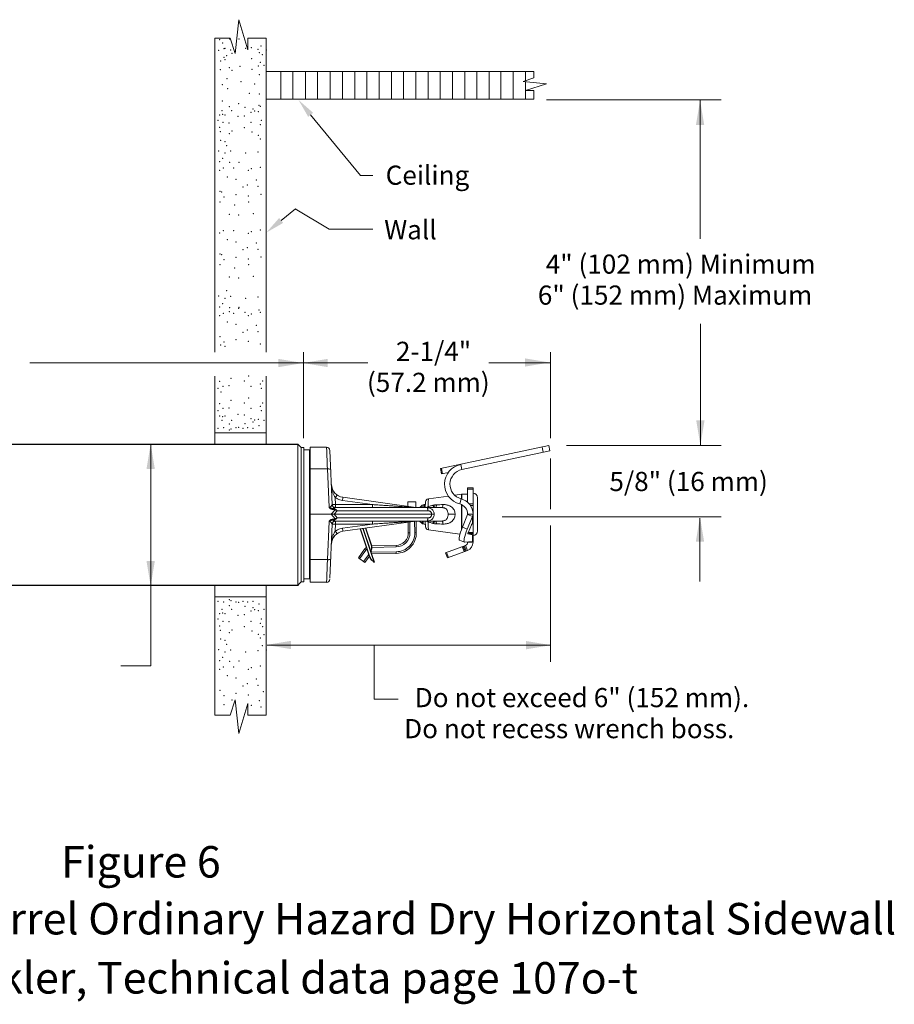
# Model space of a CAD drawing. Extents: x -2.6 to 11.3, y 7 to 16.1.
# Drawn here: x 3.2 to 11.3, y 7 to 16.1 of the extents above; entities that cross this region are included whole.
import ezdxf
from ezdxf.enums import TextEntityAlignment as Align

# ---------------------------------------------------------------- set-up
doc = ezdxf.new("R2010")
doc.units = 0
doc.header["$LTSCALE"] = 0.3
doc.header["$MEASUREMENT"] = 0
doc.layers.get('0').update_dxf_attribs({"linetype": 'CONTINUOUS'})

msp = doc.modelspace()

# ---------------------------------------------------------------- linework, layer by layer
at = {"color": 7, "lineweight": 20}
for p, q in [((5.2312, 15.8164), (5.2652, 16.1281)), ((5.2652, 16.1281), (5.3502, 15.8504)), ((5.0451, 13.0591), (5.0451, 15.9581)), ((5.0451, 15.9581), (5.1858, 15.9581)), ((5.1858, 15.9581), (5.2312, 15.8164)), ((5.3502, 15.8504), (5.3502, 15.9581)), ((5.3502, 15.9581), (5.5188, 15.9581)), ((5.5188, 15.9581), (5.5188, 13.0591)), ((5.5188, 15.6491), (7.9898, 15.6491)), ((5.6524, 15.3938), (5.6524, 15.6491)), ((5.7653, 15.3938), (5.7653, 15.6491)), ((5.8802, 15.3938), (5.8802, 15.6491)), ((5.9931, 15.3938), (5.9931, 15.6491)), ((6.11, 15.3938), (6.11, 15.6491)), ((6.223, 15.3938), (6.223, 15.6491)), ((6.3359, 15.3938), (6.3359, 15.6491)), ((6.4489, 15.3938), (6.4489, 15.6491)), ((6.5618, 15.3938), (6.5618, 15.6491)), ((6.6748, 15.3938), (6.6748, 15.6491)), ((6.7877, 15.3938), (6.7877, 15.6491)), ((6.9007, 15.3938), (6.9007, 15.6491)), ((7.0136, 15.3938), (7.0136, 15.6491)), ((7.1266, 15.3938), (7.1266, 15.6491)), ((7.2395, 15.3938), (7.2395, 15.6491)), ((7.3525, 15.3938), (7.3525, 15.6491)), ((7.4654, 15.3938), (7.4654, 15.6491)), ((7.5784, 15.3938), (7.5784, 15.6491)), ((7.6866, 15.3938), (7.6866, 15.6491)), ((7.7996, 15.3938), (7.7996, 15.6491)), ((7.9125, 15.5655), (7.9125, 15.6491)), ((7.9898, 15.6491), (7.9898, 15.5903)), ((7.9898, 15.5903), (7.8907, 15.5585)), ((7.8907, 15.5585), (8.1089, 15.5347)), ((7.9125, 15.3938), (7.9125, 15.5561)), ((8.1089, 15.5347), (7.9145, 15.4752)), ((7.9145, 15.4752), (7.9898, 15.4752)), ((7.9898, 15.4752), (7.9898, 15.3938)), ((7.9898, 15.3938), (5.5188, 15.3938)), ((8.1079, 15.3867), (9.7193, 15.3867)), ((9.5261, 14.1043), (9.5261, 15.3867)), ((5.9292, 15.2499), (6.3887, 14.6879)), ((6.3887, 14.6879), (6.5023, 14.6879)), ((5.6567, 14.274), (5.7888, 14.382)), ((5.7875, 14.3828), (6.1008, 14.1947)), ((6.1008, 14.1947), (6.5023, 14.1947)), ((9.5288, 12.1969), (9.5288, 13.3187)), ((5.8617, 13.0591), (5.8617, 12.2625)), ((8.1435, 13.0591), (8.1435, 12.2625)), ((4.5866, 12.9578), (3.3368, 12.9578)), ((5.8935, 12.9578), (6.4576, 12.9578)), ((7.5734, 12.9578), (8.1375, 12.9578)), ((5.0451, 12.3095), (5.0451, 12.8375)), ((5.5188, 12.8375), (5.5188, 12.2083)), ((5.1363, 12.3127), (5.0451, 12.3127)), ((5.0451, 12.3127), (5.0451, 12.3095)), ((5.0451, 12.3127), (5.0451, 12.2083)), ((5.2159, 12.3127), (5.1363, 12.3127)), ((5.2159, 12.3127), (5.5188, 12.3127)), ((4.4517, 10.1618), (4.4517, 12.2096)), ((5.8117, 12.2083), (5.8428, 12.1773)), ((5.8118, 10.9082), (5.8118, 12.2083)), ((7.1282, 11.9819), (8.1275, 12.1943)), ((8.1275, 12.1943), (8.1378, 12.1458)), ((8.2926, 12.1969), (9.7193, 12.1969)), ((5.8428, 10.9371), (5.8428, 12.1773)), ((5.8428, 12.1773), (5.8676, 12.1773)), ((5.8676, 10.9371), (5.8676, 12.1773)), ((5.9191, 12.1544), (5.8676, 12.1544)), ((5.9191, 10.9657), (5.9191, 12.1544)), ((5.924, 10.932), (5.924, 12.1792)), ((6.0763, 12.1792), (5.924, 12.1792)), ((6.1073, 12.1496), (6.129, 11.6516)), ((8.1378, 12.1458), (7.3257, 11.9732)), ((8.0669, 12.1814), (8.0772, 12.133)), ((7.3257, 11.9732), (7.3154, 12.0217)), ((8.1435, 12.0759), (8.1435, 11.607)), ((5.924, 11.9788), (6.084, 11.9788)), ((6.0994, 11.625), (6.084, 11.9788)), ((7.1282, 11.9819), (7.1385, 11.9334)), ((7.1379, 11.9839), (7.1482, 11.9355)), ((7.2017, 11.9469), (7.1385, 11.9334)), ((7.3227, 11.7455), (7.26, 11.737)), ((7.3268, 11.7458), (7.3227, 11.7455)), ((7.3227, 11.7021), (7.3227, 11.7455)), ((7.3793, 11.7458), (7.3268, 11.7458)), ((7.3268, 11.7458), (7.3268, 11.7005)), ((7.3793, 11.8057), (7.4288, 11.8057)), ((7.3793, 11.8057), (7.3793, 11.6699)), ((7.3793, 11.7928), (7.4288, 11.7928)), ((7.4288, 11.5699), (7.4288, 11.8057)), ((6.129, 11.6516), (6.1305, 11.6508)), ((6.1305, 11.6508), (6.1349, 11.6502)), ((6.1349, 11.6502), (6.1418, 11.6499)), ((6.1418, 11.6499), (6.1504, 11.6499)), ((6.1504, 11.6499), (6.1599, 11.6502)), ((6.1599, 11.6502), (6.1571, 11.7147)), ((6.4996, 11.6502), (6.1599, 11.6502)), ((6.1599, 11.6502), (6.1599, 11.622)), ((6.4996, 11.6502), (6.2232, 11.6891)), ((6.9018, 11.6223), (6.2275, 11.717)), ((6.4996, 11.6502), (6.4996, 11.622)), ((6.8258, 11.6753), (6.9001, 11.6766)), ((6.8266, 11.6328), (6.8258, 11.6753)), ((6.9001, 11.6766), (6.9011, 11.6224)), ((6.9597, 11.6447), (6.937, 11.622)), ((6.9769, 11.6493), (6.9597, 11.6447)), ((6.9597, 11.6447), (6.9597, 11.622)), ((6.9791, 11.6443), (6.9827, 11.6505)), ((6.9827, 11.6505), (6.9833, 11.651)), ((6.9891, 11.6526), (6.9833, 11.651)), ((6.9902, 11.6748), (6.9874, 11.622)), ((7.2017, 11.729), (7.0169, 11.7038)), ((7.3186, 11.7036), (7.3058, 11.6557)), ((7.3227, 11.4212), (7.3227, 11.6492)), ((7.3268, 11.6473), (7.3268, 11.4319)), ((7.4288, 11.6568), (7.3925, 11.6568)), ((7.4043, 11.6413), (7.4288, 11.6413)), ((7.4714, 11.7136), (7.4714, 11.4065)), ((5.924, 11.56), (6.12, 11.56)), ((6.1559, 11.6016), (6.12, 11.56)), ((6.1559, 11.5185), (6.12, 11.56)), ((6.1752, 11.5937), (6.1461, 11.56)), ((7.0452, 11.56), (6.1461, 11.56)), ((6.1752, 11.5264), (6.1461, 11.56)), ((7.1429, 11.622), (6.1588, 11.622)), ((7.0106, 11.5937), (6.1752, 11.5937)), ((6.9018, 11.6223), (6.9033, 11.6221)), ((7.2633, 11.56), (7.1989, 11.56)), ((7.3793, 11.5587), (7.3305, 11.4412)), ((7.3793, 11.56), (7.4288, 11.56)), ((7.3793, 11.56), (7.3793, 11.5587)), ((7.3793, 11.5587), (7.4242, 11.5397)), ((7.4288, 11.56), (7.4288, 11.3215)), ((6.0994, 11.4951), (6.084, 11.1413)), ((6.1073, 10.9705), (6.129, 11.4685)), ((6.129, 11.4685), (6.1305, 11.4693)), ((6.1305, 11.4693), (6.1349, 11.4698)), ((6.1349, 11.4698), (6.1418, 11.4701)), ((6.1418, 11.4701), (6.1504, 11.4701)), ((6.1504, 11.4701), (6.1599, 11.4699)), ((6.1599, 11.4699), (6.1571, 11.4053)), ((6.1588, 11.4981), (7.1429, 11.4981)), ((6.1599, 11.4699), (6.1599, 11.4981)), ((6.4996, 11.4699), (6.1599, 11.4699)), ((7.0106, 11.5264), (6.1752, 11.5264)), ((6.4996, 11.4699), (6.2232, 11.431)), ((6.9018, 11.4978), (6.2275, 11.4031)), ((6.4996, 11.4699), (6.4996, 11.4981)), ((6.831, 11.3895), (6.8292, 11.4876)), ((6.8459, 11.3898), (6.8441, 11.4897)), ((6.8885, 11.496), (6.8904, 11.3906)), ((6.9034, 11.498), (6.9053, 11.3909)), ((6.9597, 11.4743), (6.9359, 11.4981)), ((6.9597, 11.4743), (6.9597, 11.4981)), ((6.9636, 11.4733), (6.9597, 11.4743)), ((6.9636, 11.4733), (6.964, 11.4736)), ((6.9644, 11.4735), (6.965, 11.4729)), ((6.9891, 11.4664), (6.965, 11.4729)), ((6.9902, 11.4453), (6.9874, 11.4981)), ((7.4242, 11.5397), (7.3754, 11.4222)), ((7.3832, 11.3891), (7.4136, 11.4623)), ((7.4136, 11.4623), (7.4148, 11.4651)), ((7.4148, 11.4651), (7.4161, 11.4676)), ((7.4161, 11.4676), (7.4174, 11.4695)), ((7.4174, 11.4695), (7.4184, 11.4707)), ((7.4184, 11.4707), (7.4191, 11.471)), ((7.4191, 11.471), (7.4242, 11.47)), ((7.4242, 11.5397), (7.4242, 11.47)), ((7.4288, 11.4729), (7.426, 11.4729)), ((7.6966, 11.5376), (9.7193, 11.5376)), ((9.5245, 11.5253), (9.5245, 10.9405)), ((6.4738, 11.1674), (6.386, 11.4253)), ((6.4772, 11.1686), (6.3896, 11.4258)), ((6.513, 11.1257), (6.4099, 11.4287)), ((6.5175, 11.1169), (6.4113, 11.4289)), ((6.4128, 11.4291), (6.487, 11.2112)), ((6.4143, 11.4293), (6.4852, 11.2209)), ((6.4207, 11.4015), (6.4223, 11.4012)), ((6.4339, 11.3673), (6.4322, 11.3677)), ((6.4346, 11.4322), (6.4875, 11.2767)), ((6.4381, 11.4327), (6.4908, 11.2779)), ((6.8459, 11.3898), (6.831, 11.3895)), ((6.8904, 11.3906), (6.9053, 11.3909)), ((7.3078, 11.3766), (7.0169, 11.4163)), ((7.303, 11.3569), (7.3074, 11.3752)), ((7.3074, 11.3752), (7.3136, 11.3957)), ((7.3136, 11.3957), (7.3215, 11.4182)), ((7.3215, 11.4182), (7.3305, 11.4412)), ((7.3305, 11.4412), (7.3754, 11.4222)), ((7.3585, 11.3767), (7.3523, 11.3561)), ((7.3663, 11.3992), (7.3585, 11.3767)), ((7.3754, 11.4222), (7.3663, 11.3992)), ((7.3808, 11.3802), (7.3809, 11.3816)), ((7.3811, 11.3796), (7.3808, 11.3802)), ((7.3809, 11.3816), (7.3813, 11.3837)), ((7.3812, 11.3796), (7.3811, 11.3796)), ((7.4242, 11.371), (7.3812, 11.3796)), ((7.3813, 11.3837), (7.3821, 11.3863)), ((7.3821, 11.3863), (7.3832, 11.3891)), ((7.3829, 11.3884), (7.4242, 11.371)), ((7.4288, 11.3936), (7.3851, 11.3936)), ((7.395, 11.3837), (7.4288, 11.3837)), ((7.4242, 11.371), (7.4242, 11.308)), ((8.1435, 11.4554), (8.1435, 10.1968)), ((6.454, 11.3082), (6.4529, 11.3069)), ((6.458, 11.2965), (6.4566, 11.296)), ((6.4908, 11.2779), (6.4875, 11.2767)), ((6.4875, 11.2767), (6.4907, 11.2648)), ((6.4908, 11.2779), (6.494, 11.2659)), ((7.3005, 11.3311), (7.3007, 11.342)), ((7.3024, 11.3244), (7.3005, 11.3311)), ((7.3007, 11.342), (7.303, 11.3569)), ((7.3044, 11.3227), (7.3024, 11.3244)), ((7.3493, 11.3037), (7.3044, 11.3227)), ((7.3456, 11.3229), (7.3454, 11.312)), ((7.3454, 11.312), (7.3473, 11.3054)), ((7.3479, 11.3378), (7.3456, 11.3229)), ((7.3473, 11.3054), (7.3493, 11.3037)), ((7.3523, 11.3561), (7.3479, 11.3378)), ((7.3493, 11.3037), (7.3513, 11.3034)), ((7.3513, 11.3034), (7.4242, 11.308)), ((7.3793, 11.3052), (7.3793, 11.3025)), ((7.3793, 11.3025), (7.4288, 11.3025)), ((7.4288, 11.3208), (7.4288, 11.3025)), ((6.3698, 11.1575), (6.4272, 11.2382)), ((6.3819, 11.1489), (6.4393, 11.2296)), ((6.4661, 11.1903), (6.4182, 11.123)), ((6.4393, 11.2296), (6.4272, 11.2382)), ((6.4778, 11.2384), (6.4764, 11.2379)), ((6.4888, 11.2213), (6.4841, 11.2197)), ((6.4892, 11.2304), (6.4852, 11.2209)), ((6.4886, 11.222), (6.4852, 11.2209)), ((6.7202, 11.2142), (6.4859, 11.2099)), ((6.4917, 11.2128), (6.487, 11.2112)), ((6.4926, 11.2315), (6.4886, 11.222)), ((6.4886, 11.222), (6.4917, 11.2128)), ((6.4915, 11.2411), (6.4892, 11.2304)), ((6.4907, 11.2648), (6.492, 11.2528)), ((6.7205, 11.1993), (6.4909, 11.1951)), ((6.492, 11.2528), (6.4915, 11.2411)), ((6.4948, 11.2423), (6.4926, 11.2315)), ((6.493, 11.2695), (6.7192, 11.2736)), ((6.494, 11.2659), (6.4953, 11.2539)), ((6.4953, 11.2539), (6.4948, 11.2423)), ((6.4952, 11.2547), (6.7194, 11.2587)), ((6.7194, 11.2587), (6.7192, 11.2736)), ((6.7202, 11.2142), (6.7205, 11.1993)), ((7.1761, 11.2032), (7.3594, 11.2736)), ((7.1761, 11.2032), (7.1938, 11.157)), ((7.1853, 11.2068), (7.2031, 11.1605)), ((7.1938, 11.157), (7.3772, 11.2273)), ((7.3287, 11.2618), (7.3464, 11.2155)), ((7.3379, 11.2653), (7.3557, 11.2191)), ((7.3649, 11.2226), (7.3472, 11.2689)), ((7.3594, 11.2736), (7.3772, 11.2273)), ((5.924, 11.1413), (6.084, 11.1413)), ((6.3698, 11.1575), (6.4303, 11.1144)), ((6.472, 11.1729), (6.4303, 11.1144)), ((6.4738, 11.1674), (6.4772, 11.1686)), ((6.4786, 11.156), (6.4738, 11.1674)), ((6.4819, 11.1572), (6.4772, 11.1686)), ((6.4849, 11.1457), (6.4786, 11.156)), ((6.4882, 11.1468), (6.4819, 11.1572)), ((6.4924, 11.1368), (6.4849, 11.1457)), ((6.4957, 11.1379), (6.4882, 11.1468)), ((6.5007, 11.1296), (6.4924, 11.1368)), ((6.5041, 11.1308), (6.4957, 11.1379)), ((6.5097, 11.1246), (6.5007, 11.1296)), ((6.513, 11.1257), (6.5041, 11.1308)), ((6.5097, 11.1246), (6.513, 11.1257)), ((6.5129, 11.1153), (6.5097, 11.1246)), ((6.5099, 11.1239), (6.5146, 11.1255)), ((6.5129, 11.1153), (6.5175, 11.1169)), ((5.8118, 10.9061), (5.8428, 10.9371)), ((5.8428, 10.9371), (5.8676, 10.9371)), ((5.9191, 10.9657), (5.8676, 10.9657)), ((5.924, 10.932), (6.0763, 10.932)), ((5.9705, 10.932), (5.9705, 10.932)), ((5.0451, 10.7977), (5.0451, 10.8983)), ((5.5188, 10.1967), (5.5188, 10.8952)), ((5.0451, 10.8009), (5.0451, 9.7056)), ((5.0451, 10.7977), (5.0451, 10.8009)), ((5.1363, 10.7977), (5.0451, 10.7977)), ((5.2159, 10.7977), (5.1363, 10.7977)), ((5.2159, 10.7977), (5.5188, 10.7977)), ((5.5278, 10.3513), (8.1487, 10.3513)), ((6.5171, 10.3513), (6.5171, 9.8535)), ((5.5195, 10.038), (5.5195, 10.1967)), ((4.4517, 10.1618), (4.1773, 10.1618)), ((5.5195, 10.038), (5.5195, 9.7056)), ((5.1858, 9.7056), (5.2312, 9.8473)), ((5.2312, 9.8473), (5.2652, 9.5356)), ((6.5171, 9.8535), (6.7361, 9.8535)), ((5.2652, 9.5356), (5.3502, 9.8133)), ((5.3502, 9.8133), (5.3502, 9.7056)), ((5.0451, 9.7056), (5.1858, 9.7056)), ((5.3502, 9.7056), (5.5195, 9.7056))]:
    msp.add_line(p, q, dxfattribs=at)
at = {"color": 7, "linetype": 'ByBlock', "lineweight": 20}
msp.add_line((4.2821, 12.9578), (5.9062, 12.9578), dxfattribs=at)
at = {"color": 7}
for p, q in [((1.2385, 12.2083), (5.8117, 12.2083)), ((1.2385, 10.9049), (4.6701, 10.9049)), ((4.6701, 10.9049), (5.8164, 10.9049))]:
    msp.add_line(p, q, dxfattribs=at)
at = {"color": 7, "lineweight": 20}
for centre, radius, start, end in [((5.9191, 12.1594), 0.00495, 270, 360), ((6.0763, 12.1482), 0.031, 2.5004, 90.00002), ((7.3545, 11.8376), 0.1882, 102, 255.01177), ((7.3545, 11.8376), 0.1387, 102, 255.01177), ((6.2447, 11.8396), 0.1238, 182.5, 262), ((7.4288, 11.7136), 0.0426, 360, 90), ((6.1599, 11.6529), 0.031, 182.5, 270.00004), ((7.0211, 11.6731), 0.031, 97.76519, 177), ((7.2802, 11.56), 0.0991, 360, 75.01177), ((7.2802, 11.56), 0.1486, 360, 75.01177), ((6.9061, 11.6529), 0.031, 262.00232, 270.00234), ((6.1599, 11.4672), 0.031, 89.99996, 177.5), ((6.9061, 11.4672), 0.031, 89.99766, 97.99768), ((6.2447, 11.2804), 0.1238, 98, 177.5), ((6.7171, 11.3875), 0.1139, 271.03549, 1.03549), ((6.7171, 11.3875), 0.1288, 271.03549, 1.03549), ((6.7171, 11.3875), 0.1734, 271.03549, 1.03549), ((6.7171, 11.3875), 0.1882, 271.03549, 1.03549), ((7.0211, 11.4469), 0.031, 183, 262.23481), ((7.4288, 11.4065), 0.0426, 270, 360), ((7.3483, 11.3025), 0.031, 291, 360), ((7.3483, 11.3025), 0.0805, 291, 360), ((6.4877, 11.1951), 0.0743, 126.09719, 144.53549), ((6.4877, 11.1951), 0.0594, 130.67421, 144.53549), ((5.9191, 10.9607), 0.00495, 360, 90), ((6.0763, 10.9629), 0.031, 269.99998, 357.4996)]:
    msp.add_arc(centre, radius, start, end, dxfattribs=at)
for points in [[(6.0763, 12.1792), (6.0765, 12.1757), (6.0769, 12.1652), (6.0775, 12.1475), (6.0785, 12.1232), (6.0796, 12.093), (6.081, 12.0581), (6.0824, 12.0196), (6.084, 11.9788)], [(6.1149, 11.9742), (6.1133, 11.976), (6.1089, 11.9774), (6.1021, 11.9784), (6.0935, 11.9789), (6.084, 11.9788)], [(6.1571, 11.7147), (6.1524, 11.7217), (6.1475, 11.7301), (6.1425, 11.7398), (6.1378, 11.751), (6.1332, 11.7638), (6.1291, 11.7783), (6.1255, 11.7948), (6.1227, 11.8134), (6.121, 11.8342)], [(6.1571, 11.7147), (6.1623, 11.7221), (6.167, 11.7286), (6.1709, 11.7336), (6.1735, 11.7367), (6.1746, 11.7376)], [(6.1272, 11.6488), (6.1251, 11.6457), (6.1222, 11.6413), (6.1187, 11.6363), (6.1149, 11.6314), (6.1109, 11.6275), (6.1071, 11.625), (6.1032, 11.6242), (6.0994, 11.625)], [(6.1285, 11.6505), (6.1272, 11.6488)], [(6.129, 11.6516), (6.1289, 11.651), (6.1285, 11.6505)], [(6.1285, 11.6505), (6.1305, 11.6415), (6.1351, 11.6336), (6.1417, 11.6273), (6.1499, 11.6233), (6.1588, 11.622)], [(6.2232, 11.6891), (6.2, 11.6942), (6.1777, 11.7028), (6.1571, 11.7147)], [(6.2232, 11.6891), (6.2245, 11.6979), (6.2256, 11.7057), (6.2266, 11.7118), (6.2272, 11.7157), (6.2275, 11.717)], [(6.9018, 11.6223), (6.9015, 11.6223), (6.9004, 11.6224), (6.8989, 11.6225), (6.897, 11.6226), (6.8947, 11.6227), (6.8921, 11.6229), (6.8891, 11.6231), (6.8857, 11.6234), (6.882, 11.6236), (6.8779, 11.6239), (6.8737, 11.6242), (6.869, 11.6245), (6.8641, 11.6249), (6.8587, 11.6252), (6.8529, 11.6256), (6.8466, 11.6261), (6.8397, 11.6266), (6.8321, 11.6271), (6.8237, 11.6277), (6.8144, 11.6283), (6.8042, 11.629), (6.7932, 11.6298), (6.7812, 11.6306), (6.7683, 11.6315), (6.7544, 11.6325), (6.7395, 11.6335), (6.7233, 11.6347), (6.7058, 11.6359), (6.6868, 11.6372), (6.6661, 11.6386), (6.6437, 11.6402), (6.6192, 11.6419), (6.5926, 11.6437), (6.564, 11.6457), (6.5331, 11.6479), (6.4996, 11.6502)], [(6.9736, 11.622), (6.9743, 11.6316), (6.975, 11.6396), (6.9757, 11.6453), (6.9764, 11.6485), (6.977, 11.6492)], [(6.9792, 11.6442), (6.979, 11.644), (6.9781, 11.6409), (6.9773, 11.6355), (6.9765, 11.6279), (6.9759, 11.622)], [(6.977, 11.6492), (6.9772, 11.6493), (6.9775, 11.6491)], [(6.9773, 11.649), (6.9776, 11.6485), (6.9796, 11.6451)], [(6.9786, 11.622), (6.9789, 11.6262), (6.9799, 11.6355), (6.9809, 11.6429), (6.9818, 11.6479), (6.9827, 11.6505)], [(7.0169, 11.7038), (7.0169, 11.7016), (7.0166, 11.695), (7.0161, 11.6843), (7.0155, 11.6698), (7.0148, 11.6519), (7.0139, 11.6311)], [(7.0139, 11.6311), (7.0287, 11.635), (7.043, 11.639), (7.0568, 11.643)], [(7.0568, 11.643), (7.0625, 11.6446), (7.0682, 11.6459)], [(7.0676, 11.6218), (7.0671, 11.6231), (7.0625, 11.6312), (7.0568, 11.643)], [(7.0682, 11.6459), (7.0801, 11.6478), (7.0914, 11.6486)], [(7.0749, 11.6218), (7.0738, 11.6259), (7.0714, 11.6342), (7.0682, 11.6459)], [(7.0831, 11.622), (7.0855, 11.6237), (7.0878, 11.629), (7.0898, 11.6375), (7.0914, 11.6486)], [(7.0914, 11.6486), (7.1217, 11.6492), (7.1513, 11.6499)], [(7.1429, 11.622), (7.1454, 11.6238), (7.1477, 11.6294), (7.1497, 11.6382), (7.1513, 11.6499)], [(7.1513, 11.6499), (7.1635, 11.6497), (7.1767, 11.6485), (7.191, 11.6457), (7.206, 11.6409), (7.2212, 11.6333), (7.236, 11.6222), (7.2484, 11.6079), (7.2572, 11.5917), (7.262, 11.5753), (7.2633, 11.56)], [(6.1313, 11.6061), (6.1261, 11.6069), (6.1215, 11.6079), (6.1175, 11.6092), (6.114, 11.6106), (6.111, 11.6122), (6.1084, 11.6138), (6.1062, 11.6156), (6.1044, 11.6173), (6.1029, 11.619), (6.1017, 11.6206), (6.1008, 11.6222), (6.1, 11.6237), (6.0994, 11.625)], [(6.1324, 11.6153), (6.1278, 11.6151), (6.1238, 11.6153), (6.1201, 11.6157), (6.1169, 11.6163), (6.114, 11.617), (6.1115, 11.6178), (6.1092, 11.6188), (6.1072, 11.6198), (6.1053, 11.6208), (6.1037, 11.6219), (6.1022, 11.6229), (6.1007, 11.624), (6.0994, 11.625)], [(6.1461, 11.56), (6.1373, 11.56), (6.1286, 11.56), (6.12, 11.56)], [(6.1313, 11.6061), (6.1317, 11.6096), (6.1321, 11.6127), (6.1324, 11.6153)], [(6.1559, 11.6016), (6.1507, 11.603), (6.1447, 11.6042), (6.1383, 11.6052), (6.1313, 11.6061)], [(6.1588, 11.622), (6.155, 11.6215), (6.1491, 11.62), (6.1414, 11.6178), (6.1324, 11.6153)], [(6.1575, 11.6062), (6.1522, 11.6091), (6.1461, 11.6114), (6.1396, 11.6135), (6.1324, 11.6153)], [(6.1559, 11.6016), (6.1564, 11.6032), (6.157, 11.6047), (6.1575, 11.6062)], [(6.1752, 11.5937), (6.172, 11.595), (6.1685, 11.5965), (6.1647, 11.5981), (6.1604, 11.5998), (6.1559, 11.6016)], [(6.1752, 11.5937), (6.1723, 11.5959), (6.1691, 11.5982), (6.1656, 11.6007), (6.1617, 11.6034), (6.1575, 11.6062)], [(6.9005, 11.6224), (6.9007, 11.6237), (6.901, 11.6298)], [(6.9056, 11.622), (6.9056, 11.622), (6.9057, 11.622)], [(6.9057, 11.622), (6.9058, 11.622)], [(7.0003, 11.622), (7.0023, 11.6233)], [(7.0023, 11.6233), (7.0048, 11.625)], [(7.0048, 11.625), (7.0077, 11.6269), (7.0139, 11.6311)], [(7.0698, 11.56), (7.0688, 11.5721), (7.065, 11.5848), (7.0579, 11.597), (7.048, 11.6074), (7.0358, 11.6152), (7.0219, 11.6202), (7.0069, 11.622)], [(7.0106, 11.5937), (7.0104, 11.6026), (7.0098, 11.6105), (7.009, 11.6167), (7.008, 11.6206), (7.0069, 11.622)], [(7.0698, 11.56), (7.0688, 11.548), (7.065, 11.5353), (7.0579, 11.5231), (7.048, 11.5127), (7.0358, 11.5048), (7.0219, 11.4998), (7.0069, 11.4981)], [(7.0452, 11.56), (7.0454, 11.5662), (7.0439, 11.5729), (7.0404, 11.5796), (7.0349, 11.5854), (7.0279, 11.5899), (7.0196, 11.5927), (7.0106, 11.5937)], [(7.0452, 11.56), (7.0454, 11.5539), (7.0439, 11.5471), (7.0404, 11.5405), (7.0349, 11.5346), (7.0279, 11.5302), (7.0196, 11.5274), (7.0106, 11.5264)], [(7.0174, 11.622), (7.0139, 11.6311)], [(7.0698, 11.56), (7.0666, 11.56), (7.0623, 11.56), (7.0572, 11.56), (7.0514, 11.56), (7.0452, 11.56)], [(7.0804, 11.6221), (7.0804, 11.6227)], [(7.0804, 11.622), (7.0804, 11.6221)], [(7.0862, 11.6225), (7.0862, 11.622)], [(7.1429, 11.622), (7.1497, 11.6217), (7.1568, 11.6206), (7.1643, 11.6186), (7.1719, 11.6151), (7.1794, 11.6098), (7.1864, 11.6021), (7.1922, 11.5923), (7.1961, 11.5814), (7.1983, 11.5703), (7.1989, 11.56)], [(7.1429, 11.4981), (7.1497, 11.4984), (7.1568, 11.4995), (7.1643, 11.5015), (7.1719, 11.505), (7.1794, 11.5103), (7.1864, 11.518), (7.1922, 11.5277), (7.1961, 11.5387), (7.1983, 11.5498), (7.1989, 11.56)], [(7.1513, 11.4702), (7.1635, 11.4704), (7.1767, 11.4716), (7.191, 11.4744), (7.206, 11.4792), (7.2212, 11.4868), (7.236, 11.4979), (7.2484, 11.5122), (7.2572, 11.5284), (7.262, 11.5448), (7.2633, 11.56)], [(7.4288, 11.56), (7.4283, 11.5531), (7.4267, 11.5463), (7.4242, 11.5397)], [(6.1313, 11.514), (6.1261, 11.5132), (6.1215, 11.5122), (6.1175, 11.5109), (6.114, 11.5094), (6.111, 11.5079), (6.1084, 11.5062), (6.1062, 11.5045), (6.1044, 11.5028), (6.1029, 11.5011), (6.1017, 11.4994), (6.1008, 11.4979), (6.1, 11.4964), (6.0994, 11.4951)], [(6.1324, 11.5048), (6.1278, 11.5049), (6.1238, 11.5048), (6.1201, 11.5044), (6.1169, 11.5038), (6.114, 11.5031), (6.1115, 11.5022), (6.1092, 11.5013), (6.1072, 11.5003), (6.1053, 11.4993), (6.1037, 11.4982), (6.1022, 11.4972), (6.1007, 11.4961), (6.0994, 11.4951)], [(6.1272, 11.4713), (6.1251, 11.4744), (6.1222, 11.4787), (6.1187, 11.4838), (6.1149, 11.4886), (6.1109, 11.4926), (6.1071, 11.4951), (6.1032, 11.4959), (6.0994, 11.4951)], [(6.1285, 11.4696), (6.1272, 11.4713)], [(6.1285, 11.4696), (6.1305, 11.4786), (6.1351, 11.4865), (6.1417, 11.4928), (6.1499, 11.4968), (6.1588, 11.4981)], [(6.129, 11.4685), (6.1289, 11.4691), (6.1285, 11.4696)], [(6.1559, 11.5185), (6.1507, 11.5171), (6.1447, 11.5159), (6.1383, 11.5149), (6.1313, 11.514)], [(6.1313, 11.514), (6.1317, 11.5105), (6.1321, 11.5074), (6.1324, 11.5048)], [(6.1575, 11.5139), (6.1522, 11.511), (6.1461, 11.5086), (6.1396, 11.5066), (6.1324, 11.5048)], [(6.1588, 11.4981), (6.155, 11.4986), (6.1491, 11.5), (6.1414, 11.5022), (6.1324, 11.5048)], [(6.1752, 11.5264), (6.172, 11.525), (6.1685, 11.5236), (6.1647, 11.522), (6.1604, 11.5203), (6.1559, 11.5185)], [(6.1559, 11.5185), (6.1564, 11.5169), (6.157, 11.5154), (6.1575, 11.5139)], [(6.1752, 11.5264), (6.1723, 11.5242), (6.1691, 11.5219), (6.1656, 11.5193), (6.1617, 11.5167), (6.1575, 11.5139)], [(6.9018, 11.4978), (6.9015, 11.4978), (6.9004, 11.4977), (6.8989, 11.4976), (6.897, 11.4975), (6.8947, 11.4973), (6.8921, 11.4972), (6.8891, 11.4969), (6.8857, 11.4967), (6.882, 11.4964), (6.8779, 11.4962), (6.8737, 11.4959), (6.869, 11.4956), (6.8641, 11.4952), (6.8587, 11.4948), (6.8529, 11.4944), (6.8466, 11.494), (6.8397, 11.4935), (6.8321, 11.493), (6.8237, 11.4924), (6.8144, 11.4918), (6.8042, 11.491), (6.7932, 11.4903), (6.7812, 11.4894), (6.7683, 11.4886), (6.7544, 11.4876), (6.7395, 11.4865), (6.7233, 11.4854), (6.7058, 11.4842), (6.6868, 11.4829), (6.6661, 11.4814), (6.6437, 11.4799), (6.6192, 11.4782), (6.5926, 11.4763), (6.564, 11.4743), (6.5331, 11.4722), (6.4996, 11.4699)], [(6.9639, 11.4737), (6.9641, 11.4738)], [(6.9641, 11.4738), (6.9648, 11.4767), (6.9656, 11.4821), (6.9663, 11.4897), (6.9669, 11.4981)], [(6.9642, 11.4737), (6.9642, 11.4739)], [(6.9644, 11.4735), (6.9642, 11.4737)], [(6.9679, 11.4981), (6.9673, 11.4907), (6.9664, 11.4832), (6.9656, 11.4779), (6.9647, 11.4749), (6.9646, 11.4748)], [(6.965, 11.4729), (6.9651, 11.4729), (6.9659, 11.4738)], [(6.9659, 11.4738), (6.966, 11.4741), (6.9669, 11.4773), (6.9678, 11.4825), (6.9687, 11.4897), (6.9696, 11.4981)], [(7.0003, 11.4981), (7.0023, 11.4967)], [(7.0023, 11.4967), (7.0048, 11.495)], [(7.0048, 11.495), (7.0077, 11.4931), (7.0139, 11.489)], [(7.0106, 11.5264), (7.0104, 11.5175), (7.0098, 11.5096), (7.009, 11.5034), (7.008, 11.4995), (7.0069, 11.4981)], [(7.0174, 11.4981), (7.0139, 11.489)], [(7.0169, 11.4163), (7.0169, 11.4185), (7.0166, 11.425), (7.0161, 11.4358), (7.0155, 11.4503), (7.0148, 11.4682), (7.0139, 11.489)], [(7.0139, 11.489), (7.0287, 11.485), (7.043, 11.4811), (7.0568, 11.4771)], [(7.0568, 11.4771), (7.0625, 11.4755), (7.0682, 11.4742)], [(7.0676, 11.4983), (7.0671, 11.497), (7.0625, 11.4889), (7.0568, 11.4771)], [(7.0749, 11.4983), (7.0738, 11.4942), (7.0714, 11.4859), (7.0682, 11.4742)], [(7.0682, 11.4742), (7.0801, 11.4723), (7.0914, 11.4715)], [(7.0801, 11.4983), (7.0801, 11.4981)], [(7.0831, 11.4981), (7.0855, 11.4963), (7.0878, 11.4911), (7.0898, 11.4826), (7.0914, 11.4715)], [(7.0914, 11.4715), (7.1217, 11.4708), (7.1513, 11.4702)], [(7.1429, 11.4981), (7.1454, 11.4962), (7.1477, 11.4907), (7.1497, 11.4818), (7.1513, 11.4702)], [(7.4242, 11.47), (7.4262, 11.473), (7.4276, 11.4762), (7.4285, 11.4794), (7.4288, 11.4828)], [(6.1571, 11.4053), (6.1524, 11.3983), (6.1475, 11.39), (6.1425, 11.3803), (6.1378, 11.3691), (6.1332, 11.3563), (6.1291, 11.3418), (6.1255, 11.3253), (6.1227, 11.3067), (6.121, 11.2858)], [(6.2232, 11.431), (6.2, 11.4259), (6.1777, 11.4173), (6.1571, 11.4053)], [(6.1571, 11.4053), (6.1623, 11.398), (6.167, 11.3915), (6.1709, 11.3865), (6.1735, 11.3834), (6.1746, 11.3825)], [(6.2232, 11.431), (6.2245, 11.4222), (6.2256, 11.4144), (6.2266, 11.4083), (6.2272, 11.4044), (6.2275, 11.4031)], [(7.3922, 11.3845), (7.3935, 11.384), (7.3948, 11.3837), (7.3949, 11.3837), (7.395, 11.3837)], [(7.4288, 11.3837), (7.4285, 11.3804), (7.4276, 11.3771), (7.4262, 11.374), (7.4242, 11.371)], [(7.4242, 11.308), (7.4262, 11.3112), (7.4276, 11.3145), (7.4285, 11.318), (7.4288, 11.3215)], [(6.4852, 11.2209), (6.4846, 11.2204), (6.4842, 11.22), (6.4841, 11.2197)], [(6.0763, 10.932), (6.0765, 10.9354), (6.0769, 10.9459), (6.0775, 10.9636), (6.0785, 10.988), (6.0796, 11.0181), (6.081, 11.0531), (6.0824, 11.0916), (6.084, 11.1324)], [(6.1149, 11.1459), (6.1133, 11.1441), (6.1089, 11.1427), (6.1021, 11.1416), (6.0935, 11.1412), (6.084, 11.1413)], [(6.5146, 11.1255), (6.5144, 11.1256), (6.5138, 11.1257), (6.513, 11.1257)], [(6.0072, 10.932), (6.009, 10.932), (6.0107, 10.932)], [(6.04, 10.932), (6.0391, 10.932), (6.0381, 10.932)]]:
    msp.add_spline(points, degree=3, dxfattribs=at)
for p in [(5.0896, 15.9446), (5.1152, 15.9138), (5.1819, 15.9509), (5.2685, 15.9496), (5.0797, 15.8451), (5.13, 15.8616), (5.1393, 15.865), (5.1894, 15.847), (5.3282, 15.865), (5.3822, 15.869), (5.4416, 15.8544), (5.4564, 15.8245), (5.4712, 15.8839), (5.5195, 15.847), (5.0996, 15.7457), (5.13, 15.78), (5.1374, 15.7579), (5.1542, 15.7954), (5.2042, 15.8171), (5.3849, 15.7689), (5.4638, 15.7357), (5.4822, 15.8053), (5.0946, 15.6661), (5.1791, 15.686), (5.2039, 15.6611), (5.2781, 15.6976), (5.3878, 15.6711), (5.4475, 15.7009), (5.4972, 15.7059), (5.1571, 15.5837), (5.2852, 15.5552), (5.4561, 15.6193), (5.1144, 15.5267), (5.1642, 15.4911), (5.4133, 15.5338), (5.1144, 15.3772), (5.3635, 15.4484), (5.4561, 15.4413), (5.1095, 15.2889), (5.1791, 15.3237), (5.199, 15.2889), (5.2636, 15.3535), (5.3232, 15.3187), (5.3978, 15.3038), (5.4119, 15.2852), (5.4475, 15.2789), (5.4524, 15.3386), (5.4632, 15.3273), (5.0747, 15.1994), (5.0896, 15.2491), (5.1152, 15.2555), (5.1393, 15.2491), (5.2586, 15.2342), (5.3182, 15.2391), (5.3779, 15.274), (5.4723, 15.1994), (5.0896, 15.1347), (5.0946, 15.0949), (5.1195, 15.1795), (5.1741, 15.1745), (5.2039, 15.0999), (5.3182, 15.1297), (5.3779, 15.1795), (5.4638, 15.159), (5.0996, 15.0154), (5.1791, 15.0751), (5.3878, 15.09), (5.4475, 15.0601), (5.4638, 15.0254), (5.0797, 14.9159), (5.1374, 15.0031), (5.1542, 14.9657), (5.1894, 14.914), (5.1152, 14.8472), (5.1393, 14.896), (5.3282, 14.896), (5.4416, 14.9066), (5.0896, 14.8165), (5.0896, 14.7369), (5.1226, 14.7582), (5.1819, 14.8101), (5.219, 14.7582), (5.2685, 14.8115), (5.3525, 14.7359), (5.3828, 14.7518), (5.4638, 14.7656), (5.1597, 14.6765), (5.2413, 14.6543), (5.4267, 14.6468), (5.3033, 14.5828), (5.3451, 14.6023), (5.4425, 14.5877), (5.0929, 14.5429), (5.1073, 14.5368), (5.13, 14.491), (5.2413, 14.5132), (5.3525, 14.4984), (5.4703, 14.5154), (5.093, 14.4442), (5.2283, 14.4157), (5.3564, 14.4442), (5.1784, 14.3302), (5.2639, 14.3231), (5.3991, 14.3374), (5.4638, 14.1858), (5.0896, 14.1571), (5.1226, 14.1784), (5.1597, 14.0967), (5.219, 14.1784), (5.3525, 14.1561), (5.3828, 14.172), (5.2413, 14.0744), (5.3451, 14.0225), (5.4267, 14.067), (5.4425, 14.0079), (5.0929, 13.9631), (5.1073, 13.957), (5.2413, 13.9334), (5.3033, 14.0029), (5.3525, 13.9186), (5.4703, 13.9356), (5.093, 13.8644), (5.13, 13.9111), (5.2283, 13.8359), (5.3564, 13.8644), (5.1784, 13.7504), (5.2639, 13.7433), (5.3991, 13.7575), (5.0797, 13.5751), (5.1393, 13.5552), (5.1542, 13.6248), (5.1894, 13.5732), (5.3282, 13.5552), (5.4416, 13.5658), (5.0896, 13.4756), (5.1152, 13.5064), (5.1819, 13.4693), (5.2636, 13.4612), (5.2685, 13.4707), (5.0896, 13.3961), (5.1226, 13.4173), (5.1791, 13.4314), (5.219, 13.4173), (5.3232, 13.4264), (5.3525, 13.3951), (5.3828, 13.411), (5.4524, 13.4463), (5.4638, 13.4248), (5.1597, 13.3357), (5.2413, 13.3134), (5.4267, 13.306), (5.0929, 13.2021), (5.3033, 13.2419), (5.3451, 13.2615), (5.4425, 13.2469), (5.0996, 13.1231), (5.13, 13.1501), (5.1374, 13.1108), (5.2413, 13.1724), (5.3525, 13.1575), (5.4638, 13.1331), (5.3564, 12.838), (5.0896, 12.7877), (5.1195, 12.7429), (5.1741, 12.7479), (5.1927, 12.8166), (5.3182, 12.7927), (5.3779, 12.7429), (5.4638, 12.7634), (5.4872, 12.7927), (5.0747, 12.7231), (5.1001, 12.6901), (5.4723, 12.7231), (5.0896, 12.5828), (5.1927, 12.6117), (5.3182, 12.5878), (5.3564, 12.6331), (5.4638, 12.5586), (5.4872, 12.5878), (5.0747, 12.5182), (5.0896, 12.4685), (5.1152, 12.4621), (5.1195, 12.5381), (5.1393, 12.4685), (5.1741, 12.5431), (5.2586, 12.4834), (5.3182, 12.4784), (5.3779, 12.5381), (5.4723, 12.5182), (5.1095, 12.4287), (5.1791, 12.3939), (5.199, 12.4287), (5.3232, 12.3988), (5.3779, 12.4436), (5.3978, 12.4138), (5.4119, 12.4324), (5.4475, 12.4386), (5.4524, 12.379), (5.4972, 12.4287), (5.0747, 12.3541), (5.1244, 12.3591), (5.1791, 12.3392), (5.194, 12.3491), (5.2387, 12.3591), (5.2636, 12.364), (5.3033, 12.3541), (5.3481, 12.3591), (5.3978, 12.3541), (5.0747, 10.7563), (5.1244, 10.7513), (5.1791, 10.7712), (5.194, 10.7613), (5.2387, 10.7513), (5.2636, 10.7463), (5.3033, 10.7563), (5.3481, 10.7513), (5.3978, 10.7563), (5.4524, 10.7314), (5.0896, 10.6419), (5.1095, 10.6817), (5.1152, 10.6483), (5.1393, 10.6419), (5.1791, 10.7165), (5.199, 10.6817), (5.3232, 10.7115), (5.3779, 10.6668), (5.3978, 10.6966), (5.4119, 10.678), (5.4475, 10.6717), (5.4972, 10.6817), (5.0747, 10.5922), (5.1195, 10.5723), (5.1741, 10.5673), (5.2586, 10.627), (5.3182, 10.632), (5.3779, 10.5723), (5.4638, 10.5518), (5.4723, 10.5922), (5.0896, 10.5275), (5.0946, 10.4878), (5.1791, 10.4679), (5.2039, 10.4927), (5.3182, 10.5226), (5.3878, 10.4828), (5.4872, 10.5226), (5.0996, 10.4082), (5.1374, 10.3959), (5.4475, 10.4529), (5.4638, 10.4182), (5.4972, 10.448), (5.0797, 10.3087), (5.1393, 10.2888), (5.1542, 10.3585), (5.1894, 10.3069), (5.3282, 10.2888), (5.4416, 10.2994), (5.4822, 10.3485), (5.5195, 10.3069), (5.0896, 10.2093), (5.1152, 10.2401), (5.1819, 10.2029), (5.2685, 10.2043), (5.0896, 10.1297), (5.1226, 10.151), (5.219, 10.151), (5.3525, 10.1287), (5.3828, 10.1446), (5.4638, 10.1584), (5.1597, 10.0693), (5.2413, 10.0471), (5.4267, 10.0396), (5.0929, 9.9357), (5.3033, 9.9756), (5.3451, 9.9951), (5.4425, 9.9805), (5.4935, 9.9209), (5.13, 9.8838), (5.2042, 9.8467), (5.2413, 9.906), (5.3525, 9.8912), (5.4564, 9.8392), (5.13, 9.8021), (5.3822, 9.7947), (5.4712, 9.7799)]:
    msp.add_point(p, dxfattribs=at)
for points in [[(5.9064, 15.2312), (5.952, 15.2685), (5.8173, 15.3867)], [(5.6754, 14.2512), (5.6381, 14.2968), (5.5199, 14.1621)]]:
    msp.add_solid(points, dxfattribs=at)
at = {"color": 7, "linetype": 'ByBlock', "lineweight": 20}
for points in [[(9.4877, 15.1557), (9.5643, 15.1557), (9.526, 15.3855)], [(5.6315, 12.9956), (5.6315, 12.919), (5.8614, 12.9573)], [(6.0879, 12.9192), (6.0879, 12.9958), (5.858, 12.9575)], [(7.9078, 13.0005), (7.9078, 12.9239), (8.1376, 12.9622)], [(9.5671, 12.4275), (9.4905, 12.4275), (9.5288, 12.1977)], [(4.4134, 11.9796), (4.49, 11.9796), (4.4517, 12.2094)], [(9.4865, 11.3069), (9.5631, 11.3069), (9.5248, 11.5367)], [(4.49, 11.128), (4.4134, 11.128), (4.4517, 10.8982)], [(5.7482, 10.315), (5.7482, 10.3916), (5.5184, 10.3533)], [(7.919, 10.3899), (7.919, 10.3133), (8.1488, 10.3516)]]:
    msp.add_solid(points, dxfattribs=at)

# ---------------------------------------------------------------- texts
at = {"color": 7, "lineweight": 20}
for s, height, p in [('Ceiling', 0.17693, (6.6218, 14.6036)), ('Wall', 0.17693, (6.6089, 14.0999)), ('4" (102 mm) Minimum', 0.176925, (8.1003, 13.7826)), ('6" (152 mm) Maximum', 0.176925, (8.0276, 13.4962)), ('5/8" (16 mm)', 0.176925, (8.6886, 11.7749)), ('Do not exceed 6" (152 mm).  ', 0.176925, (6.8908, 9.7789)), ('Do not recess wrench boss.', 0.176925, (6.793, 9.4924))]:
    msp.add_text(s, height=height, dxfattribs=at).set_placement(p)
for s, height, p in [('2-1/4"', 0.17693, (7.0645, 12.9768)), ('(57.2 mm)', 0.17693, (7.016, 12.6903)), ('Figure 6', 0.29052, (4.3616, 8.2055)), ('Viking Quick Response Plain Barrel Ordinary Hazard Dry Horizontal Sidewall', 0.290517, (4.3616, 7.6801)), ('Fusible Link Sprinkler, Technical data page 107o-t', 0.290517, (4.3616, 7.1339))]:
    msp.add_text(s, height=height, dxfattribs=at).set_placement(p, align=Align.CENTER)

doc.saveas('drawing.dxf')
